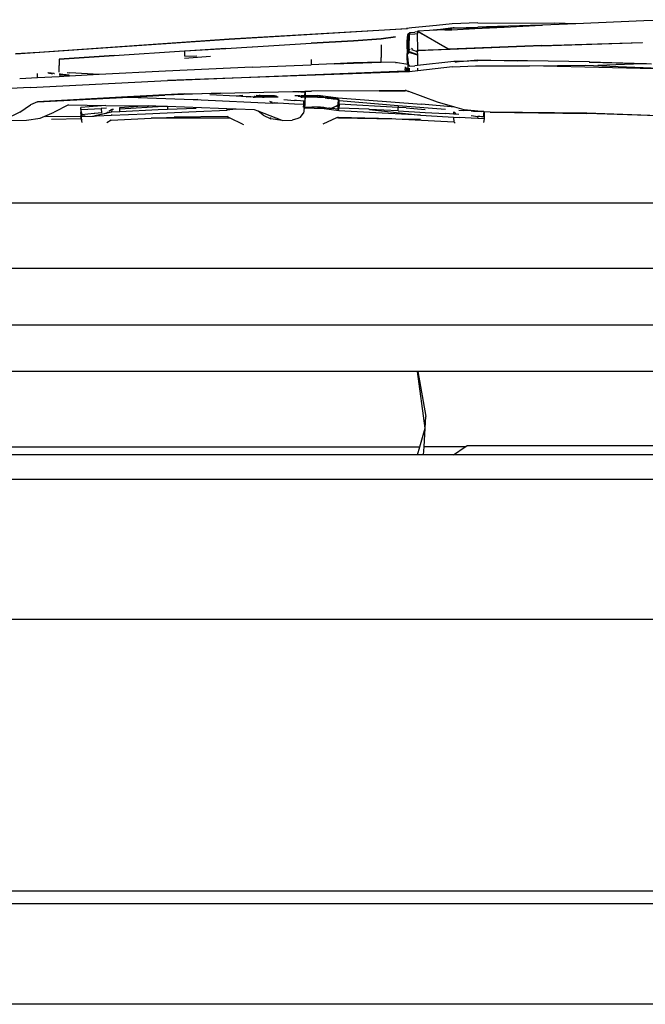
# Model space of a CAD drawing. Units: millimetres. Extents: x 957 to 13361, y -2560 to 3606.
# Drawn here: x 8836 to 9025, y -934 to -637 of the extents above; entities that cross this region are included whole.
import ezdxf

# ---------------------------------------------------------------- set-up
doc = ezdxf.new("R2010")
doc.units = ezdxf.units.MM
doc.layers.add('Edges', color=7, linetype='Continuous')

# ---------------------------------------------------------------- blocks, each defined once
blk = doc.blocks.new('Toyota 4Runner TRD fr')
at = {"layer": 'Edges'}
for p, q in [((95.42, 522.5), (87.9, 521.84)), ((100.1, 523.05), (95.42, 522.5)), ((107.87, 523.34), (100.1, 523.05)), ((107.87, 523.34), (131.09, 523.25)), ((127.02, 522.63), (110.44, 522.16)), ((115.81, 522.07), (127.02, 522.63)), ((127.02, 522.63), (127.29, 522.65)), ((137.42, 523.07), (127.29, 522.65)), ((137.42, 523.07), (131.09, 523.25)), ((157.87, 523.93), (137.42, 523.07)), ((174.92, 524.28), (157.87, 523.93)), ((32.84, 518.42), (86.29, 521.61)), ((86.66, 521.52), (32.84, 518.42)), ((87.9, 521.84), (86.29, 521.61)), ((86.56, 517.81), (86.71, 519.86)), ((86.71, 519.95), (87.28, 520.39)), ((86.71, 519.95), (86.71, 519.86)), ((86.71, 519.86), (86.84, 519.25)), ((86.84, 519.25), (87.27, 519.9)), ((87.13, 515.91), (87.27, 519.9)), ((87.28, 520.39), (87.27, 519.9)), ((87.27, 519.9), (88.82, 520.05)), ((87.28, 520.39), (88.82, 520.54)), ((89.65, 520.62), (88.82, 520.54)), ((88.82, 520.05), (89.65, 520.14)), ((89.78, 520.84), (89.65, 520.72)), ((99.14, 515.43), (89.65, 520.72)), ((89.65, 520.72), (89.65, 520.62)), ((89.65, 520.62), (89.65, 520.14)), ((89.71, 515.06), (89.65, 520.14)), ((93.27, 520.99), (89.78, 520.84)), ((89.78, 520.84), (99.14, 515.43)), ((96.6, 521.34), (93.27, 520.99)), ((97.91, 521.19), (93.27, 520.99)), ((100.44, 521.78), (96.6, 521.34)), ((97.91, 521.19), (100.44, 521.78)), ((100.43, 521.75), (97.91, 521.19)), ((97.91, 521.19), (98.99, 521.19)), ((99.23, 521.24), (98.99, 521.19)), ((98.99, 521.19), (99.23, 521.21)), ((99.23, 521.21), (99.99, 521.24)), ((99.99, 521.24), (99.23, 521.24)), ((99.99, 521.24), (106.94, 521.63)), ((106.94, 521.63), (100.43, 521.75)), ((100.7, 521.82), (100.44, 521.78)), ((100.44, 521.78), (106.94, 521.63)), ((100.7, 521.82), (107.85, 522.07)), ((106.94, 521.63), (115.81, 522.07)), ((107.85, 522.07), (110.44, 522.16)), ((115.81, 522.07), (107.85, 522.07)), ((110.44, 522.16), (115.81, 522.07)), ((-31.54, 513.98), (32.84, 518.42)), ((32.84, 518.42), (-24.43, 514.4)), ((39.93, 516.12), (57.56, 517.18)), ((57.56, 517.18), (70.34, 517.92)), ((70.34, 517.89), (57.56, 517.18)), ((70.34, 517.92), (78.68, 518.5)), ((78.68, 518.46), (70.34, 517.89)), ((78.68, 516.74), (78.67, 513.17)), ((83.04, 519.07), (78.68, 518.46)), ((78.68, 518.5), (83.04, 519.07)), ((86.56, 515.84), (86.56, 517.81)), ((86.56, 515.84), (86.7, 517.4)), ((86.69, 515.85), (86.84, 519.25)), ((86.7, 517.4), (86.69, 515.85)), ((86.7, 517.4), (86.84, 519.25)), ((127.09, 516.53), (99.14, 515.43)), ((127.08, 516.35), (157.44, 517.4)), ((127.09, 516.53), (157.44, 517.4)), ((157.44, 517.4), (157.51, 517.41)), ((-24.43, 514.4), (-31.54, 513.98)), ((-1.85, 513.46), (-18.45, 512.36)), ((-18.45, 512.39), (-1.85, 513.46)), ((-1.85, 513.46), (19.4, 514.87)), ((19.4, 514.87), (31.88, 515.63)), ((31.88, 515.63), (19.4, 514.84)), ((19.4, 514.84), (19.4, 514.87)), ((19.4, 514.84), (19.4, 513.4)), ((31.88, 515.63), (39.82, 516.11)), ((39.82, 516.11), (39.9, 516.13)), ((39.9, 516.13), (39.93, 516.12)), ((86.55, 515.46), (86.56, 515.84)), ((86.55, 515.46), (86.69, 515.45)), ((86.55, 515.46), (86.55, 514.06)), ((86.68, 514.47), (86.55, 514.06)), ((86.55, 513.85), (86.55, 514.06)), ((86.64, 513.95), (86.55, 513.41)), ((86.64, 513.95), (86.55, 513.85)), ((86.55, 513.41), (86.55, 513.85)), ((86.56, 515.84), (86.69, 515.85)), ((86.69, 513.99), (86.64, 513.95)), ((86.69, 512.57), (86.64, 513.95)), ((86.69, 515.45), (86.68, 514.98)), ((86.71, 514.77), (86.68, 514.98)), ((86.78, 514.77), (86.68, 514.47)), ((86.68, 514.47), (86.71, 514.77)), ((86.69, 514.2), (86.68, 514.47)), ((87.13, 515.91), (86.69, 515.85)), ((86.69, 515.85), (86.69, 515.45)), ((86.69, 515.45), (87.11, 515.41)), ((86.78, 514.77), (86.69, 514.2)), ((87.11, 514.44), (86.69, 513.99)), ((86.69, 514.2), (86.69, 513.99)), ((87.11, 515.24), (86.78, 514.77)), ((86.78, 514.77), (87.11, 514.44)), ((86.78, 514.77), (87.11, 514.65)), ((87.11, 515.41), (87.13, 515.91)), ((87.11, 515.24), (87.11, 515.41)), ((87.11, 514.65), (87.11, 515.24)), ((87.11, 514.44), (87.11, 514.65)), ((87.11, 514.65), (89.6, 513.74)), ((89.6, 513.59), (87.11, 514.44)), ((87.44, 515.33), (87.34, 515.36)), ((87.83, 515.66), (88.12, 515.54)), ((89.6, 514.58), (87.94, 515.15)), ((89.35, 515.04), (89.67, 514.91)), ((89.58, 514.49), (89.6, 514.58)), ((89.58, 514.49), (89.6, 513.74)), ((89.64, 514.73), (89.6, 514.58)), ((89.71, 514.54), (89.6, 514.58)), ((89.6, 513.74), (89.71, 513.7)), ((89.6, 513.74), (89.6, 513.59)), ((89.71, 513.56), (89.6, 513.59)), ((89.6, 513.59), (89.68, 510.5)), ((89.66, 514.82), (89.62, 514.79)), ((89.64, 514.73), (89.62, 514.79)), ((89.66, 514.82), (89.67, 514.91)), ((89.71, 514.85), (89.66, 514.82)), ((89.67, 514.91), (89.71, 515.06)), ((89.67, 514.91), (89.71, 514.89)), ((89.71, 515.06), (99.14, 515.43)), ((99.14, 515.25), (89.71, 514.89)), ((89.71, 515.06), (89.71, 514.89)), ((89.71, 514.89), (89.71, 514.85)), ((99.51, 515.27), (99.14, 515.25)), ((127.08, 516.35), (99.51, 515.27)), ((-18.45, 512.36), (-18.46, 510.5)), ((-18.46, 508.43), (-18.46, 510.5)), ((-18.45, 512.36), (-18.45, 512.39)), ((23.09, 513.33), (19.4, 513.15)), ((19.4, 512.71), (27.22, 513.25)), ((39.74, 509.92), (57.56, 510.68)), ((57.55, 512.25), (57.56, 510.68)), ((64.48, 510.95), (57.56, 510.68)), ((70.33, 511.24), (64.48, 510.95)), ((64.48, 510.95), (70.33, 511.21)), ((70.33, 511.21), (78.66, 511.5)), ((78.66, 511.5), (70.33, 511.24)), ((78.66, 511.5), (78.67, 512.86)), ((83.04, 511.35), (78.66, 511.5)), ((78.67, 513.17), (78.67, 512.86)), ((86.69, 510.74), (83.04, 511.35)), ((83.11, 511.29), (83.2, 511.28)), ((86.55, 512.75), (86.55, 513.41)), ((86.66, 511.28), (86.55, 512.75)), ((86.66, 511.28), (86.69, 512.57)), ((86.69, 510.74), (86.66, 511.28)), ((86.69, 512.57), (86.83, 510.79)), ((86.69, 510.74), (86.83, 510.79)), ((86.82, 510.63), (86.69, 510.74)), ((86.8, 509.81), (86.82, 510.63)), ((86.82, 510.63), (86.83, 510.79)), ((87.27, 510.25), (86.82, 510.63)), ((86.83, 510.79), (87.27, 510.25)), ((89.68, 510.5), (88.81, 510.39)), ((100.59, 511.64), (89.68, 510.5)), ((102.42, 511.7), (100.59, 511.64)), ((101, 511.56), (100.85, 511.59)), ((101, 511.56), (101.33, 511.61)), ((101.33, 511.61), (101.43, 511.62)), ((101.96, 511.6), (101.43, 511.62)), ((102.42, 511.7), (107.82, 512.14)), ((107.83, 511.86), (102.42, 511.7)), ((107.82, 512.14), (119.72, 511.86)), ((111.28, 511.97), (107.83, 511.86)), ((119.72, 511.86), (111.28, 511.97)), ((120.64, 511.84), (119.72, 511.86)), ((122.79, 511.83), (120.64, 511.84)), ((141.52, 511.56), (122.79, 511.83)), ((123.43, 510.42), (140.23, 510.62)), ((140.23, 510.62), (171.56, 509.25)), ((141.41, 511.48), (141.5, 511.47)), ((141.5, 511.47), (157.54, 511.06)), ((141.52, 511.56), (158.31, 511.09)), ((144.06, 510.57), (157.54, 511.06)), ((157.54, 511.06), (158.31, 511.09)), ((157.54, 511.06), (160.21, 510.99)), ((158.31, 511.09), (158.72, 511.1)), ((-24.93, 506.75), (-24.93, 508.07)), ((-21.74, 508.25), (-21.81, 508.24)), ((-21.74, 508.25), (-20.42, 507.92)), ((-21.51, 508.26), (-21.56, 508.26)), ((-20.13, 508.07), (-21.51, 508.26)), ((-19.91, 508.05), (-20.13, 508.07)), ((-19.91, 508.05), (-19.81, 508.08)), ((-18.46, 507.93), (-18.01, 507.84)), ((-18.01, 507.84), (-18.46, 507.89)), ((-18.45, 507.65), (-18.01, 507.6)), ((-17.28, 507.76), (-18.01, 507.84)), ((-16.26, 507.41), (-18.01, 507.6)), ((-16.26, 507.66), (-17.28, 507.76)), ((-15.49, 507.58), (-16.26, 507.66)), ((-16.26, 507.66), (-15.49, 507.61)), ((-15.49, 507.58), (-16.26, 507.41)), ((-16.04, 508.36), (-15.18, 508.27)), ((-15.49, 507.58), (-15.51, 507.24)), ((-15.49, 507.61), (-15.49, 507.58)), ((-15.49, 507.58), (-15.42, 507.25)), ((-15.26, 507.25), (-15.49, 507.58)), ((-6.39, 507.73), (-15.26, 507.25)), ((-6.39, 507.73), (-15.18, 508.27)), ((13.64, 508.81), (-6.39, 507.73)), ((39.74, 509.92), (13.64, 508.81)), ((14.24, 505.92), (86.01, 508.89)), ((86.7, 508.52), (14.24, 505.92)), ((85.95, 510.02), (85.82, 509.06)), ((85.98, 510.01), (85.82, 509.06)), ((86.01, 508.89), (86.46, 509.3)), ((86.47, 508.65), (86.01, 508.89)), ((86.46, 509.3), (86.46, 509.78)), ((86.46, 509.3), (86.61, 509.43)), ((86.47, 508.65), (86.46, 509.3)), ((86.58, 508.58), (86.47, 508.65)), ((86.58, 508.58), (86.61, 509.43)), ((86.7, 508.52), (86.58, 508.58)), ((86.61, 509.43), (86.61, 509.71)), ((86.61, 509.43), (86.69, 509.51)), ((86.69, 509.68), (86.69, 509.51)), ((86.69, 509.51), (86.79, 509.59)), ((86.69, 509.51), (86.7, 508.52)), ((86.76, 508.54), (86.7, 508.52)), ((86.76, 508.54), (86.79, 509.59)), ((87.22, 508.59), (86.76, 508.54)), ((86.79, 509.59), (86.79, 509.63)), ((86.79, 509.59), (86.82, 509.62)), ((87.22, 508.59), (87.25, 509.63)), ((89.72, 508.86), (87.22, 508.59)), ((87.27, 510.25), (88.81, 510.39)), ((89.72, 509.12), (89.7, 509.71)), ((89.7, 509.09), (89.72, 509.12)), ((89.7, 509.09), (89.72, 508.86)), ((100.22, 510.03), (89.72, 508.86)), ((100.22, 510.03), (107.17, 510.34)), ((107.17, 510.34), (123.43, 510.42)), ((171.56, 509.25), (123.43, 510.42)), ((-24.99, 506.73), (-30.3, 506.45)), ((-27.2, 503.86), (14.24, 505.92)), ((-24.93, 506.75), (-24.99, 506.73)), ((-18.45, 507.08), (-24.93, 506.75)), ((-15.51, 507.24), (-18.45, 507.08)), ((-15.42, 507.25), (-15.51, 507.24)), ((-15.26, 507.25), (-15.42, 507.25)), ((-27.2, 503.86), (-54.75, 502.4)), ((19.25, 501.91), (2.16, 500.98)), ((30.24, 502.15), (13.45, 501.53)), ((19.25, 501.91), (30.24, 502.15)), ((34.96, 501.2), (26.97, 501.58)), ((30.24, 502.15), (52.06, 502.64)), ((42.17, 501.46), (41.98, 501.6)), ((52.06, 502.64), (52.63, 502.62)), ((52.63, 502.62), (53.09, 502.6)), ((53.09, 502.6), (55.67, 502.72)), ((53.09, 502.6), (53.74, 502.57)), ((54.45, 502.55), (53.74, 502.57)), ((54.45, 502.55), (55.29, 502.51)), ((55.29, 502.51), (55.66, 502.48)), ((55.66, 502.48), (55.57, 501.54)), ((55.67, 502.72), (55.66, 502.48)), ((55.66, 502.48), (55.76, 502.45)), ((55.67, 502.72), (55.75, 502.73)), ((55.78, 502.39), (55.74, 501.41)), ((55.75, 502.73), (57.64, 502.77)), ((55.76, 502.45), (55.75, 502.73)), ((55.78, 502.39), (55.76, 502.45)), ((78.04, 502.88), (57.64, 502.77)), ((85.94, 502.92), (78.04, 502.88)), ((78.04, 502.88), (85.94, 502.82)), ((86.23, 502.93), (85.94, 502.82)), ((85.94, 502.82), (85.94, 502.92)), ((85.97, 502.92), (85.94, 502.82)), ((85.97, 502.92), (85.94, 502.92)), ((87.05, 502.62), (85.94, 502.82)), ((86.23, 502.93), (85.97, 502.92)), ((86.23, 502.93), (87.05, 502.62)), ((95.66, 499.43), (87.05, 502.62)), ((-30.23, 496.4), (-27.08, 498.62)), ((-24.94, 499.52), (-27.08, 498.62)), ((2.16, 500.98), (-24.94, 499.52)), ((-24.94, 499.52), (2.65, 500.96)), ((2.16, 500.98), (2.65, 500.96)), ((2.65, 500.96), (13.45, 501.53)), ((2.65, 500.96), (22.04, 500.22)), ((22.04, 500.22), (23.45, 500.31)), ((22.04, 500.22), (24.44, 500.13)), ((24.44, 500.13), (45.81, 499.16)), ((36.94, 501.41), (34.96, 501.2)), ((38.12, 501.04), (34.96, 501.2)), ((38.12, 501.04), (38.16, 501.04)), ((38.2, 501.05), (38.16, 501.04)), ((38.41, 501.05), (38.2, 501.05)), ((38.64, 501.07), (38.41, 501.05)), ((39.4, 501.06), (38.64, 501.07)), ((40.1, 500.95), (38.64, 501.07)), ((39.4, 501.06), (40.49, 501.09)), ((40.1, 500.95), (40.49, 500.93)), ((40.5, 501.35), (40.49, 501.09)), ((40.49, 501.09), (42.62, 501.12)), ((40.49, 501.09), (40.49, 500.93)), ((40.71, 500.92), (40.49, 500.93)), ((40.71, 500.92), (42.81, 500.98)), ((43.05, 500.8), (40.71, 500.92)), ((42.3, 501.36), (40.96, 501.39)), ((41.29, 501.46), (42.17, 501.46)), ((42.17, 501.46), (46.54, 501.44)), ((42.3, 501.36), (42.17, 501.46)), ((46.98, 501.25), (42.3, 501.36)), ((42.62, 501.12), (42.3, 501.36)), ((42.67, 501.08), (42.62, 501.12)), ((43.28, 501.13), (42.67, 501.08)), ((42.81, 500.98), (42.67, 501.08)), ((42.81, 500.98), (43.27, 500.99)), ((43.05, 500.8), (42.81, 500.98)), ((43.42, 500.78), (43.05, 500.8)), ((43.27, 500.99), (47.59, 501)), ((47.26, 501.13), (43.28, 501.13)), ((45.51, 499.41), (45.1, 499.64)), ((45.51, 499.36), (45.51, 499.41)), ((45.81, 499.37), (45.51, 499.41)), ((47.55, 499.08), (45.81, 499.16)), ((47.55, 499.08), (46.56, 499.24)), ((47.26, 501.13), (47.29, 501.12)), ((52.56, 498.83), (47.55, 499.08)), ((49.3, 500.27), (52.59, 499.96)), ((55.16, 498.73), (52.56, 498.83)), ((53.18, 499.91), (52.59, 499.96)), ((52.61, 501.42), (54.13, 501.41)), ((54.41, 499.79), (53.18, 499.91)), ((53.62, 501.22), (54.34, 501.24)), ((55.25, 499.74), (54.41, 499.79)), ((54.43, 501.41), (55.52, 501.41)), ((54.43, 501.25), (55.48, 501.28)), ((54.88, 501.07), (54.43, 501.07)), ((54.43, 500.93), (54.87, 500.93)), ((55.35, 500.92), (54.87, 500.93)), ((55.4, 501.06), (54.88, 501.07)), ((55.25, 498.71), (55.16, 498.73)), ((55.29, 499.74), (55.25, 499.74)), ((55.25, 499.69), (55.25, 498.71)), ((55.65, 498.64), (55.25, 498.71)), ((55.25, 498.71), (55.26, 498.27)), ((55.61, 499.72), (55.29, 499.74)), ((55.4, 501.06), (55.35, 500.92)), ((55.73, 500.91), (55.35, 500.92)), ((55.48, 501.28), (55.4, 501.06)), ((55.73, 501.07), (55.4, 501.06)), ((55.52, 501.41), (55.48, 501.28)), ((55.48, 501.28), (55.74, 501.28)), ((55.57, 501.54), (55.52, 501.41)), ((55.52, 501.41), (55.74, 501.41)), ((55.65, 498.64), (55.56, 497.99)), ((55.71, 499.71), (55.61, 499.72)), ((55.7, 499.02), (55.65, 498.64)), ((55.71, 499.71), (55.7, 499.02)), ((55.7, 499.02), (55.76, 499.63)), ((55.73, 500.91), (55.71, 499.71)), ((55.74, 501.28), (55.73, 501.07)), ((55.78, 501.02), (55.73, 501.07)), ((55.78, 501.05), (55.73, 501.07)), ((55.73, 501.07), (55.73, 500.91)), ((55.77, 500.91), (55.73, 500.91)), ((55.74, 501.41), (55.74, 501.28)), ((55.74, 501.41), (59.62, 501.4)), ((55.74, 501.28), (59.62, 501.4)), ((55.76, 499.63), (55.77, 500.91)), ((55.77, 500.91), (55.78, 501.02)), ((59.5, 500.82), (55.77, 500.91)), ((58.52, 500.95), (55.78, 501.05)), ((59.5, 500.96), (58.52, 500.95)), ((60.28, 500.91), (58.52, 500.95)), ((60.28, 500.91), (59.5, 500.96)), ((61.78, 500.68), (59.5, 500.82)), ((61.35, 500.88), (59.62, 501.4)), ((65.05, 500.75), (59.62, 501.4)), ((60.28, 500.91), (61.35, 500.88)), ((61.35, 500.88), (61.78, 500.82)), ((61.35, 500.88), (65.05, 500.75)), ((61.78, 500.82), (62.95, 500.65)), ((61.78, 500.82), (65.73, 500.67)), ((61.78, 500.68), (62.94, 500.52)), ((64.25, 500.34), (62.94, 500.52)), ((62.95, 500.65), (64.26, 500.49)), ((65.32, 500.21), (64.25, 500.34)), ((64.26, 500.49), (65.33, 500.35)), ((65.73, 500.67), (65.05, 500.75)), ((65.05, 500.75), (65.71, 500.73)), ((65.79, 500.15), (65.32, 500.21)), ((65.33, 500.35), (65.81, 500.31)), ((65.7, 498.79), (65.51, 498.7)), ((65.68, 498.48), (65.7, 498.79)), ((65.7, 498.79), (65.79, 500.15)), ((65.76, 498.82), (65.7, 498.79)), ((65.71, 500.73), (90.83, 498.77)), ((65.76, 498.82), (65.76, 498.54)), ((65.96, 498.81), (65.76, 498.82)), ((65.76, 498.54), (65.97, 498.68)), ((65.76, 498.45), (65.97, 498.68)), ((65.81, 500.31), (65.79, 500.15)), ((65.93, 499.78), (65.81, 500.31)), ((65.81, 500.31), (65.95, 500.08)), ((65.86, 497.38), (65.97, 498.68)), ((65.93, 499.78), (66.02, 499.93)), ((65.93, 499.78), (65.96, 498.81)), ((65.97, 498.68), (65.93, 497.62)), ((65.96, 498.81), (65.97, 498.68)), ((66.03, 498.78), (65.96, 498.81)), ((66.02, 499.93), (65.99, 499.98)), ((66.03, 498.81), (66.02, 499.93)), ((66.02, 499.93), (83.78, 498.42)), ((66.02, 497.65), (66.03, 498.78)), ((66.03, 498.78), (66.03, 498.81)), ((83.79, 497.81), (66.03, 498.78)), ((100.88, 497.96), (90.83, 498.77)), ((100.88, 497.96), (95.66, 499.43)), ((-30.23, 496.4), (-34.99, 494.05)), ((-24.14, 494.62), (-19.9, 496.38)), ((-15.64, 498.59), (-19.9, 496.38)), ((-15.64, 498.59), (-4.39, 498.45)), ((-4.39, 498.45), (-11.86, 497.81)), ((-11.83, 496.43), (-11.86, 497.81)), ((-11.79, 497.25), (-11.86, 497.81)), ((-11.83, 496.43), (-11.86, 496.33)), ((-11.81, 495.62), (-11.86, 496.33)), ((-11.83, 496.43), (-11.8, 497.12)), ((-11.8, 497.12), (-11.79, 497.25)), ((-11.71, 496.22), (-11.8, 497.12)), ((-11.79, 497.25), (-5.71, 497.52)), ((-11.47, 495.94), (-11.71, 496.22)), ((-11.71, 496.22), (-11.66, 495.63)), ((-7.86, 495.97), (-11.66, 495.63)), ((-7.64, 495.99), (-7.86, 495.97)), ((-5.69, 496.17), (-7.64, 495.99)), ((-2.6, 496.36), (-7.51, 495.26)), ((-5.68, 495.74), (-7.51, 495.26)), ((-4.19, 497.6), (-5.71, 497.52)), ((-5.71, 497.52), (-5.69, 496.17)), ((-2.6, 496.36), (-5.68, 495.74)), ((-4.39, 498.45), (6.74, 498.31)), ((-4.36, 496.05), (-4.2, 496.13)), ((-4.2, 496.13), (-3.63, 496.53)), ((-3.43, 496.68), (-2.94, 497.03)), ((-2.57, 497.16), (-2.94, 497.03)), ((-2.64, 495.47), (7.59, 495.95)), ((-2.63, 495.73), (-2.64, 495.47)), ((-2.57, 497.16), (-2.6, 496.36)), ((-2.52, 496.37), (-2.6, 496.36)), ((-2.07, 497.19), (-2.57, 497.16)), ((-0.15, 496.5), (-2.52, 496.37)), ((-0.16, 497.86), (6.74, 498.31)), ((13.04, 498.12), (-0.16, 497.31)), ((-0.16, 497.31), (-0.16, 497.86)), ((-0.15, 496.5), (-0.16, 497.31)), ((11.42, 497.07), (-0.15, 496.5)), ((6.74, 498.31), (8.57, 498.29)), ((7.59, 495.95), (22.89, 496.62)), ((13.04, 498.12), (8.57, 498.29)), ((14.23, 497.19), (11.42, 497.07)), ((14.23, 498.08), (13.04, 498.12)), ((14.23, 498.08), (14.23, 497.19)), ((34.8, 497.33), (14.23, 498.08)), ((22.88, 497.53), (14.23, 497.19)), ((22.89, 496.62), (32.25, 496.99)), ((34.8, 497.33), (32.25, 496.99)), ((32.27, 496.96), (32.28, 497.29)), ((34.85, 497.3), (34.8, 497.33)), ((35.01, 497.32), (34.85, 497.3)), ((40.44, 497.12), (35.01, 497.32)), ((41.56, 496.67), (40.44, 497.12)), ((48.8, 493.9), (41.56, 496.67)), ((43.13, 495.51), (41.56, 496.67)), ((54.3, 494.8), (55.31, 496.15)), ((55.26, 498.27), (55.2, 498)), ((55.2, 498), (55.21, 497.92)), ((55.56, 497.99), (55.2, 498)), ((55.5, 497.58), (55.23, 497.59)), ((55.5, 497.58), (55.31, 496.15)), ((55.56, 497.99), (55.5, 497.58)), ((61.5, 497.41), (55.5, 497.58)), ((55.56, 497.99), (57.8, 497.96)), ((59.41, 497.93), (57.8, 497.96)), ((59.5, 497.92), (59.41, 497.93)), ((60.37, 497.93), (59.5, 497.92)), ((59.5, 497.92), (61.41, 497.81)), ((61.41, 497.81), (60.37, 497.93)), ((61.41, 497.81), (61.79, 497.78)), ((65.89, 496.84), (61.5, 497.41)), ((61.79, 497.78), (62.86, 497.64)), ((62.95, 497.62), (62.86, 497.64)), ((63.15, 497.61), (62.95, 497.62)), ((63.62, 497.54), (63.15, 497.61)), ((63.62, 497.54), (63.23, 497.37)), ((63.79, 497.52), (63.48, 497.36)), ((65.11, 498.22), (63.62, 497.54)), ((63.79, 497.52), (63.62, 497.54)), ((65.11, 498.22), (63.79, 497.52)), ((64.26, 497.46), (63.79, 497.52)), ((65.34, 497.34), (64.26, 497.46)), ((65.11, 498.22), (65.24, 498.26)), ((65.68, 498.48), (65.24, 498.26)), ((65.24, 498.26), (65.72, 498.4)), ((65.76, 497.31), (65.34, 497.34)), ((65.68, 498.48), (65.76, 498.54)), ((65.68, 498.48), (65.72, 498.4)), ((65.72, 498.4), (65.76, 498.45)), ((65.76, 497.31), (65.72, 498.4)), ((65.76, 498.54), (65.76, 498.45)), ((65.8, 497.31), (65.76, 497.31)), ((65.8, 497.31), (65.86, 497.38)), ((65.84, 497.14), (65.86, 497.38)), ((65.84, 497.14), (65.86, 497.02)), ((65.86, 497.38), (65.92, 497.46)), ((65.89, 496.84), (65.86, 497.02)), ((75.18, 496.35), (65.89, 496.84)), ((65.92, 497.59), (65.93, 497.62)), ((65.92, 497.49), (65.92, 497.59)), ((65.92, 497.49), (65.99, 497.54)), ((65.92, 497.46), (65.92, 497.49)), ((65.99, 497.6), (65.93, 497.62)), ((66.02, 497.65), (65.99, 497.6)), ((65.99, 497.54), (65.99, 497.6)), ((74.93, 497.27), (66.02, 497.65)), ((75.18, 497.25), (74.93, 497.27)), ((75.18, 497.25), (90.54, 495.5)), ((83.79, 496.82), (75.18, 497.25)), ((90.54, 495.5), (75.18, 496.35)), ((83.78, 498.42), (83.79, 497.81)), ((83.78, 498.42), (98.12, 497.31)), ((86.19, 497.68), (83.79, 497.81)), ((83.79, 496.82), (83.79, 497.81)), ((83.79, 496.82), (92, 496.34)), ((86.19, 497.68), (92, 497.22)), ((92, 496.34), (98.12, 495.96)), ((100.47, 495.81), (98.12, 495.96)), ((100.53, 495.81), (100.47, 495.81)), ((100.53, 496.5), (100.53, 495.81)), ((102.12, 495.71), (100.53, 495.81)), ((100.57, 496.51), (101.21, 496.05)), ((103.75, 497.15), (100.88, 497.96)), ((102.13, 497.01), (103.66, 496.91)), ((103.68, 496.9), (103.66, 496.91)), ((104.05, 496.87), (103.68, 496.9)), ((108.86, 496.64), (103.75, 497.15)), ((105.81, 496.8), (104.05, 496.87)), ((105.81, 496.8), (106.54, 496.75)), ((106.54, 496.75), (107.83, 496.7)), ((107.83, 496.7), (108.86, 496.64)), ((109.67, 496.56), (108.86, 496.64)), ((109.67, 496.56), (109.55, 495.91)), ((109.72, 496.55), (109.67, 496.56)), ((109.68, 494.98), (109.69, 495.79)), ((109.69, 495.79), (109.72, 496.55)), ((109.72, 496.55), (109.74, 495.76)), ((109.76, 496.55), (109.72, 496.55)), ((109.74, 495.76), (109.73, 494.96)), ((109.74, 495.76), (109.76, 496.55)), ((111.58, 496.37), (109.76, 496.55)), ((111.58, 496.37), (140.71, 495.99)), ((140.68, 496.14), (111.58, 496.37)), ((169.17, 495.09), (140.68, 496.14)), ((169.17, 495.09), (140.71, 495.99)), ((-35.87, 493.94), (-28.22, 494.02)), ((-28.22, 494.02), (-24.14, 494.62)), ((-22.53, 495.05), (-11.84, 495.23)), ((-20.68, 494.34), (-11.79, 494.5)), ((-11.84, 495.23), (-11.83, 495.58)), ((-11.84, 495.23), (-11.79, 495.25)), ((-11.84, 495.2), (-11.84, 495.23)), ((-11.78, 495.03), (-11.84, 495.2)), ((-11.79, 494.5), (-11.84, 495.2)), ((-11.81, 495.62), (-11.83, 495.58)), ((-11.83, 495.58), (-11.79, 495.25)), ((-11.66, 495.63), (-11.81, 495.62)), ((-11.79, 495.25), (-11.78, 495.03)), ((-11.79, 495.25), (-11.72, 495.25)), ((-11.78, 495.03), (-11.79, 494.5)), ((-11.79, 494.5), (-11.71, 494.5)), ((-11.79, 494.5), (-11.77, 494.23)), ((-11.78, 495.03), (-11.61, 495.06)), ((-11.77, 494.23), (-11.59, 493.31)), ((-11.72, 495.25), (-11.63, 495.25)), ((-11.56, 494.5), (-11.71, 494.5)), ((-11.63, 495.25), (-11.66, 495.63)), ((-11.61, 494.16), (-11.65, 493.92)), ((-11.63, 495.25), (-10.58, 495.25)), ((-11.61, 495.06), (-11.63, 495.25)), ((-11.61, 495.06), (-7.83, 495.23)), ((-11.59, 493.31), (-11.55, 493.27)), ((-8.22, 495.26), (-7.83, 495.23)), ((-7.83, 495.23), (-7.69, 495.26)), ((-7.51, 495.26), (-7.69, 495.26)), ((-7.51, 495.26), (-7.16, 495.26)), ((-7.16, 495.26), (-2.64, 495.47)), ((-2.71, 494.03), (-4.07, 493.14)), ((-2.71, 494.03), (9.31, 494.55)), ((9.31, 494.55), (16.22, 494.85)), ((33.19, 494.61), (9.31, 494.55)), ((32.23, 495.08), (16.22, 494.85)), ((33.19, 494.61), (32.23, 495.08)), ((36.91, 492.77), (33.19, 494.61)), ((36.91, 492.77), (37.16, 492.73)), ((43.13, 495.51), (45.46, 494.36)), ((45.46, 494.84), (45.46, 494.93)), ((48.8, 493.9), (45.46, 494.36)), ((48.8, 493.9), (51.88, 493.99)), ((53.55, 494.54), (51.88, 493.99)), ((54.3, 494.8), (53.55, 494.54)), ((65.18, 494.68), (61.12, 492.79)), ((65.72, 494.93), (65.18, 494.68)), ((65.82, 494.68), (65.18, 494.68)), ((65.72, 494.93), (81.91, 494.49)), ((65.82, 494.68), (83.15, 494.42)), ((81.91, 494.49), (83.15, 494.42)), ((83.15, 494.42), (90.51, 494.31)), ((83.15, 494.42), (100.55, 493.46)), ((90.54, 495.5), (102.19, 494.83)), ((100.54, 494.8), (100.55, 493.46)), ((101.04, 493.11), (100.55, 493.46)), ((105.78, 494.61), (102.19, 494.83)), ((105.78, 495.36), (107.81, 495.14)), ((109.7, 494.37), (105.78, 494.61)), ((107.8, 494.75), (107.81, 495.14)), ((107.84, 495.12), (107.8, 494.75)), ((107.81, 495.14), (107.84, 495.12)), ((108.43, 495.07), (107.84, 495.12)), ((108.94, 495.02), (108.43, 495.07)), ((109.19, 495.01), (108.94, 495.02)), ((109.44, 495), (109.19, 495.01)), ((109.68, 494.98), (109.44, 495)), ((109.52, 493.31), (109.51, 493.24)), ((109.7, 494.37), (109.52, 493.31)), ((109.73, 494.96), (109.68, 494.98)), ((109.73, 494.57), (109.7, 494.37)), ((109.73, 494.96), (109.75, 494.92)), ((109.75, 494.92), (109.73, 494.7)), ((109.73, 494.7), (109.73, 494.57)), ((265, 468.96), (-55.97, 468.96)), ((-290.59, 449.41), (290.2, 449.41)), ((164.85, 432.15), (-165.24, 432.15)), ((86.06, 418.28), (-86.93, 418.28)), ((89.68, 418.28), (86.06, 418.28)), ((91.98, 401.15), (89.68, 418.28)), ((89.79, 418.28), (89.68, 418.28)), ((89.79, 418.28), (92.12, 404.68)), ((265, 418.28), (89.79, 418.28)), ((91.98, 401.15), (92.12, 404.68)), ((90.32, 395.5), (91.98, 401.15)), ((91.61, 395.5), (91.98, 401.15)), ((-91.19, 395.5), (90.32, 395.5)), ((89.63, 393.15), (90.32, 395.5)), ((91.45, 393.15), (91.61, 395.5)), ((104.05, 395.5), (91.61, 395.5)), ((100.5, 393.15), (104.05, 395.5)), ((104.05, 395.5), (104.49, 395.79)), ((271.48, 395.76), (104.49, 395.79)), ((89.63, 393.15), (-90.5, 393.15)), ((91.45, 393.15), (89.63, 393.15)), ((100.5, 393.15), (91.45, 393.15)), ((264.89, 393.15), (100.5, 393.15)), ((-265.39, 385.75), (265, 385.75)), ((-461.18, 343.54), (460.79, 343.54)), ((352.36, 261.59), (-352.75, 261.59)), ((-370.45, 257.84), (366.96, 257.84)), ((256.56, 227.49), (-260.06, 227.49))]:
    blk.add_line(p, q, dxfattribs=at)

msp = doc.modelspace()

# ---------------------------------------------------------------- block references
msp.add_blockref('Toyota 4Runner TRD fr', (8866.34, -1161.1))

doc.saveas('drawing.dxf')
